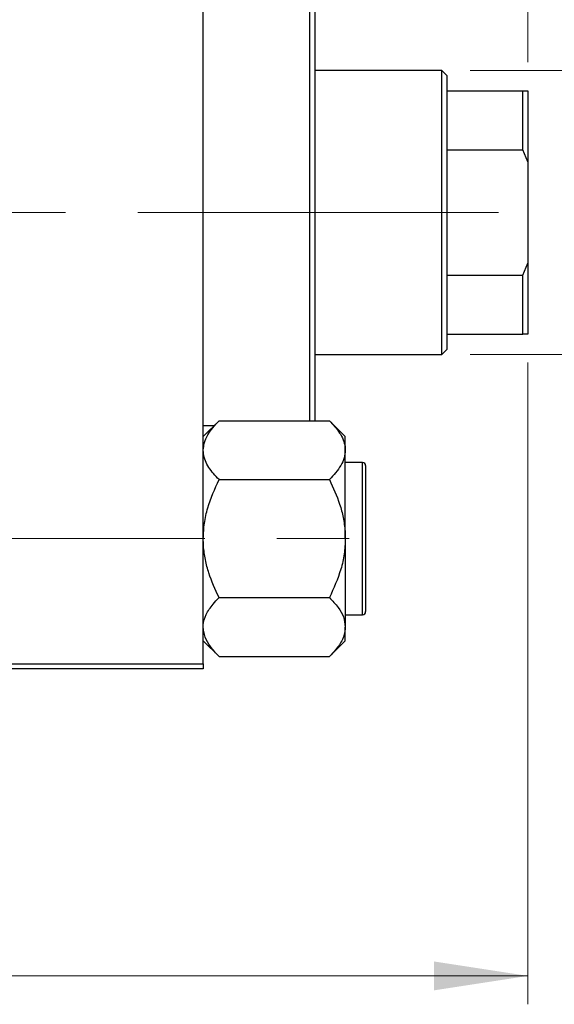
# Model space of a CAD drawing. Units: millimetres. Extents: x 15 to 417, y 5 to 292.
# Drawn here: x 131 to 150, y 199 to 234 of the extents above; entities that cross this region are included whole.
import ezdxf

# ---------------------------------------------------------------- set-up
doc = ezdxf.new("R2010")
doc.units = ezdxf.units.MM
doc.linetypes.add('CENTERX2', pattern=[20.32, 12.7, -2.54, 2.54, -2.54])
doc.styles.add('SLDTEXTSTYLE0', font='TXT', dxfattribs={"width": 0.75})
doc.dimstyles.new('SLDDIMSTYLE0', dxfattribs={"dimtxt": 3.5, "dimasz": 3.302, "dimexe": 0, "dimexo": 0.0625, "dimgap": 0.875, "dimtad": 1, "dimlfac": 2.8, "dimrnd": 1e-09, "dimzin": 12, "dimdsep": 46, "dimtxsty": 'SLDTEXTSTYLE0', "dimsah": 1, "dimcen": 0.09, "dimadec": 0, "dimazin": 3, "dimtfac": 1, "dimtofl": 0, "dimtmove": 0, "dimatfit": 3, "dimfxl": 1, "dimfrac": 2, "dimtolj": 1, "dimtzin": 12, "dimarcsym": 0})
doc.dimstyles.new('SLDDIMSTYLE1', dxfattribs={"dimtxt": 3.5, "dimasz": 3.302, "dimexe": 0, "dimexo": 0.0625, "dimgap": 0.875, "dimtad": 1, "dimdec": 0, "dimlfac": 2.8, "dimrnd": 1e-09, "dimzin": 12, "dimdsep": 46, "dimtxsty": 'SLDTEXTSTYLE0', "dimsah": 1, "dimcen": 0.09, "dimadec": 0, "dimazin": 3, "dimtfac": 1, "dimtdec": 0, "dimtmove": 0, "dimatfit": 0, "dimfxl": 1, "dimfrac": 2, "dimtolj": 1, "dimtzin": 12, "dimarcsym": 0})
doc.dimstyles.new('SLDDIMSTYLE3', dxfattribs={"dimtxt": 3.5, "dimasz": 3.302, "dimexe": 0, "dimexo": 0.0625, "dimgap": 0.875, "dimtad": 1, "dimdec": 0, "dimlfac": 2.8, "dimrnd": 1e-09, "dimzin": 12, "dimdsep": 46, "dimtxsty": 'SLDTEXTSTYLE0', "dimsah": 1, "dimcen": 0.09, "dimadec": 0, "dimazin": 3, "dimtfac": 1, "dimtdec": 0, "dimtofl": 0, "dimtmove": 0, "dimatfit": 3, "dimfxl": 1, "dimfrac": 2, "dimtolj": 1, "dimtzin": 12, "dimarcsym": 0})

# ---------------------------------------------------------------- blocks, each defined once
blk = doc.blocks.new('_D')
at = {"color": 7, "linetype": 'Continuous', "lineweight": 0}
for p, q in [((149.154, 221.898), (149.154, 199.306)), ((82.369, 210.112), (82.369, 199.306)), ((149.154, 200.306), (82.369, 200.306))]:
    blk.add_line(p, q, dxfattribs=at)
at = {"color": 7, "linetype": 'Continuous', "lineweight": 18}
for points in [[(82.369, 200.306), (85.671, 199.798), (85.671, 200.814)], [(149.154, 200.306), (145.852, 200.814), (145.852, 199.798)]]:
    blk.add_solid(points, dxfattribs=at)
at = {"color": 7, "linetype": 'Continuous', "lineweight": 18, "insert": (108.65, 204.818), "char_height": 3.5, "attachment_point": 1, "style": 'SLDTEXTSTYLE0'}
blk.add_mtext('187,00', dxfattribs=at)
blk = doc.blocks.new('_D_3')
at = {"color": 7, "linetype": 'Continuous', "lineweight": 0}
for p, q in [((137.726, 244.255), (137.726, 255.06)), ((149.154, 232.469), (149.154, 255.06)), ((137.726, 254.06), (131.376, 254.06)), ((149.154, 254.06), (137.726, 254.06)), ((149.154, 254.06), (155.504, 254.06))]:
    blk.add_line(p, q, dxfattribs=at)
at = {"color": 7, "linetype": 'Continuous', "lineweight": 18}
for points in [[(137.726, 254.06), (134.424, 254.568), (134.424, 253.552)], [(149.154, 254.06), (152.456, 253.552), (152.456, 254.568)]]:
    blk.add_solid(points, dxfattribs=at)
at = {"color": 7, "linetype": 'Continuous', "lineweight": 18, "insert": (140.854, 258.572), "char_height": 3.5, "attachment_point": 1, "style": 'SLDTEXTSTYLE0'}
blk.add_mtext('32', dxfattribs=at)
blk = doc.blocks.new('_D_4')
at = {"color": 7, "linetype": 'Continuous', "lineweight": 0}
for p, q in [((147.119, 232.183), (160.154, 232.183)), ((159.154, 222.183), (159.154, 232.183)), ((147.119, 222.183), (160.154, 222.183)), ((159.154, 222.183), (159.154, 204.09))]:
    blk.add_line(p, q, dxfattribs=at)
at = {"color": 7, "linetype": 'Continuous', "lineweight": 18}
for points in [[(159.154, 232.183), (158.646, 228.881), (159.662, 228.881)], [(159.154, 222.183), (159.662, 225.485), (158.646, 225.485)]]:
    blk.add_solid(points, dxfattribs=at)
at = {"color": 7, "linetype": 'Continuous', "lineweight": 18, "char_height": 3.5, "attachment_point": 1, "rotation": 90, "style": 'SLDTEXTSTYLE0'}
for s, insert in [('28', (154.589, 209.368)), ('%%c', (154.643, 204.09))]:
    blk.add_mtext(s, dxfattribs=dict(at, insert=insert))

msp = doc.modelspace()

# ---------------------------------------------------------------- linework, layer by layer
at = {"color": 7, "linetype": 'Continuous', "lineweight": 25}
for p, q in [((137.7257, 211.2904), (137.7257, 243.0761)), ((141.4757, 219.8511), (141.4757, 234.5154)), ((141.6543, 234.5046), (141.6543, 219.8618)), ((146.1186, 232.1832), (141.6543, 232.1832)), ((146.2971, 232.0046), (146.1186, 232.1832)), ((146.1186, 222.1832), (146.1186, 232.1832)), ((146.2971, 232.0046), (146.2971, 231.4689)), ((146.2971, 231.4689), (146.2971, 229.392)), ((146.2971, 231.4689), (148.9757, 231.4689)), ((148.9757, 229.392), (148.9757, 231.4689)), ((148.9757, 231.4689), (149.1543, 231.4689)), ((149.1543, 231.4689), (149.1543, 228.9689)), ((146.2971, 229.392), (146.2971, 224.9744)), ((146.2971, 229.392), (148.9757, 229.392)), ((149.1543, 228.9689), (148.9757, 229.392)), ((149.1543, 228.9689), (149.1543, 225.3975)), ((148.9757, 224.9744), (149.1543, 225.3975)), ((149.1543, 225.3975), (149.1543, 222.8975)), ((146.2971, 224.9744), (146.2971, 222.8975)), ((146.2971, 224.9744), (148.9757, 224.9744)), ((148.9757, 222.8975), (148.9757, 224.9744)), ((146.2971, 222.8975), (146.2971, 222.3618)), ((146.2971, 222.8975), (148.9757, 222.8975)), ((149.1543, 222.8975), (148.9757, 222.8975)), ((146.1186, 222.1832), (146.2971, 222.3618)), ((141.6543, 222.1832), (146.1186, 222.1832)), ((138.2817, 219.8511), (137.7257, 219.2951)), ((138.2817, 219.8511), (142.1697, 219.8511)), ((141.6436, 219.8511), (141.6543, 219.8618)), ((142.7257, 219.2951), (142.1697, 219.8511)), ((137.7257, 219.6832), (138.1139, 219.6832)), ((142.7257, 218.8136), (142.7257, 219.2951)), ((142.7257, 215.7011), (142.7257, 218.8136)), ((143.3329, 218.3796), (142.7257, 218.3796)), ((143.44, 218.2725), (143.44, 216.9868)), ((138.2817, 217.7761), (142.1697, 217.7761)), ((143.44, 216.9868), (143.44, 213.1296)), ((142.7257, 215.7011), (142.7257, 212.5886)), ((138.2817, 213.6261), (142.1697, 213.6261)), ((142.7257, 213.0225), (143.3329, 213.0225)), ((142.7257, 212.1071), (142.7257, 212.5886)), ((137.7257, 212.1071), (138.2817, 211.5511)), ((142.1697, 211.5511), (142.7257, 212.1071)), ((138.2817, 211.5511), (142.1697, 211.5511)), ((116.6543, 211.2904), (137.7257, 211.2904)), ((137.7257, 211.1118), (116.6543, 211.1118)), ((137.7257, 211.2904), (137.7257, 211.1118))]:
    msp.add_line(p, q, dxfattribs=at)
at = {"color": 7, "linetype": 'CENTERX2', "lineweight": 18}
for p, q in [((148.1186, 227.1832), (107.5114, 227.1832)), ((64.1186, 215.7011), (145.2614, 215.7011))]:
    msp.add_line(p, q, dxfattribs=at)
at = {"color": 8, "linetype": 'Continuous', "lineweight": 25}
for p, q in [((143.3329, 217.0404), (143.3329, 218.3796)), ((143.3329, 213.0225), (143.3329, 217.0404))]:
    msp.add_line(p, q, dxfattribs=at)
at = {"color": 7, "linetype": 'Continuous', "lineweight": 25}
for centre, start, end in [((143.3329, 218.2725), 0, 90), ((143.3329, 213.1296), 270, 0)]:
    msp.add_arc(centre, 0.1071, start, end, dxfattribs=at)
for points, knots in [([(137.7257, 218.8136), (137.7339, 218.9037), (137.7503, 219.086), (137.9107, 219.4401), (138.1342, 219.6877), (138.2817, 219.8511)], [0, 0, 0, 0, 0.2497062, 0.5046234, 1, 1, 1, 1]), ([(142.1697, 219.8511), (142.3005, 219.709), (142.4991, 219.4932), (142.6583, 219.1849), (142.7185, 218.9813), (142.7238, 218.857), (142.7257, 218.8136)], [0, 0, 0, 0, 0.4320489, 0.6559243, 0.879648, 1, 1, 1, 1]), ([(138.2817, 217.7761), (138.1509, 217.9182), (137.9523, 218.1339), (137.7931, 218.4423), (137.733, 218.6458), (137.7276, 218.7701), (137.7257, 218.8136)], [0, 0, 0, 0, 0.4320489, 0.6559243, 0.879648, 1, 1, 1, 1]), ([(142.7257, 218.8136), (142.7176, 218.7234), (142.7011, 218.5412), (142.5407, 218.187), (142.3172, 217.9395), (142.1697, 217.7761)], [0, 0, 0, 0, 0.2497062, 0.5046234, 1, 1, 1, 1]), ([(137.7257, 215.7011), (137.7339, 215.8814), (137.7503, 216.2458), (137.9107, 216.9542), (138.1342, 217.4492), (138.2817, 217.7761)], [0, 0, 0, 0, 0.2497062, 0.5046234, 1, 1, 1, 1]), ([(142.1697, 217.7761), (142.3005, 217.4919), (142.4991, 217.0604), (142.6583, 216.4437), (142.7185, 216.0366), (142.7238, 215.788), (142.7257, 215.7011)], [0, 0, 0, 0, 0.4320489, 0.6559243, 0.879648, 1, 1, 1, 1]), ([(138.2817, 213.6261), (138.1509, 213.9103), (137.9523, 214.3418), (137.7931, 214.9585), (137.733, 215.3656), (137.7276, 215.6141), (137.7257, 215.7011)], [0, 0, 0, 0, 0.4320489, 0.6559243, 0.879648, 1, 1, 1, 1]), ([(142.7257, 215.7011), (142.7176, 215.5207), (142.7011, 215.1563), (142.5407, 214.448), (142.3172, 213.9529), (142.1697, 213.6261)], [0, 0, 0, 0, 0.2497062, 0.5046234, 1, 1, 1, 1]), ([(137.7257, 212.5886), (137.7262, 212.6096), (137.7294, 212.7559), (137.8104, 213.0311), (138.024, 213.3554), (138.2086, 213.5493), (138.2817, 213.6261)], [0, 0, 0, 0, 0.0581238, 0.4052924, 0.7646176, 1, 1, 1, 1]), ([(142.1697, 213.6261), (142.2768, 213.5104), (142.4806, 213.2903), (142.6838, 212.9409), (142.7116, 212.7071), (142.7257, 212.5886)], [0, 0, 0, 0, 0.3528679, 0.6719287, 1, 1, 1, 1]), ([(138.2817, 211.5511), (138.1747, 211.6667), (137.9708, 211.8869), (137.7676, 212.2362), (137.7398, 212.47), (137.7257, 212.5886)], [0, 0, 0, 0, 0.35286785, 0.67192872, 1, 1, 1, 1]), ([(142.7257, 212.5886), (142.7253, 212.5676), (142.722, 212.4213), (142.641, 212.1461), (142.4274, 211.8218), (142.2428, 211.6278), (142.1697, 211.5511)], [0, 0, 0, 0, 0.0581238, 0.4052924, 0.7646176, 1, 1, 1, 1])]:
    msp.add_open_spline(points, degree=3, knots=knots, dxfattribs=at)

# ---------------------------------------------------------------- dimensions: what is measured, and where the dimension line sits
at = {"color": 7, "linetype": 'Continuous', "lineweight": 18}
for base, p1, p2, dimstyle, picture, middle in [((137.7257, 254.06), (149.1543, 231.4689), (137.7257, 243.2546), 'SLDDIMSTYLE1', '_D_3', (143.44, 254.06)), ((82.3686, 200.3064), (149.1543, 222.8975), (82.3686, 211.1118), 'SLDDIMSTYLE0', '_D', (115.7614, 200.3064))]:
    dim = msp.add_linear_dim(base=base, p1=p1, p2=p2, dimstyle=dimstyle, dxfattribs=at)
    dim.commit()
    dim.dimension.update_dxf_attribs({"geometry": picture, "text_midpoint": middle, "dimtype": 160})
dim = msp.add_linear_dim(base=(159.1543, 232.1832), p1=(146.1186, 222.1832), p2=(146.1186, 232.1832), angle=90, text='%%c<>', dimstyle='SLDDIMSTYLE3', dxfattribs=at)
dim.commit()
dim.dimension.update_dxf_attribs({"geometry": '_D_4', "text_midpoint": (159.1543, 209.3148), "dimtype": 160})

doc.saveas('drawing.dxf')
